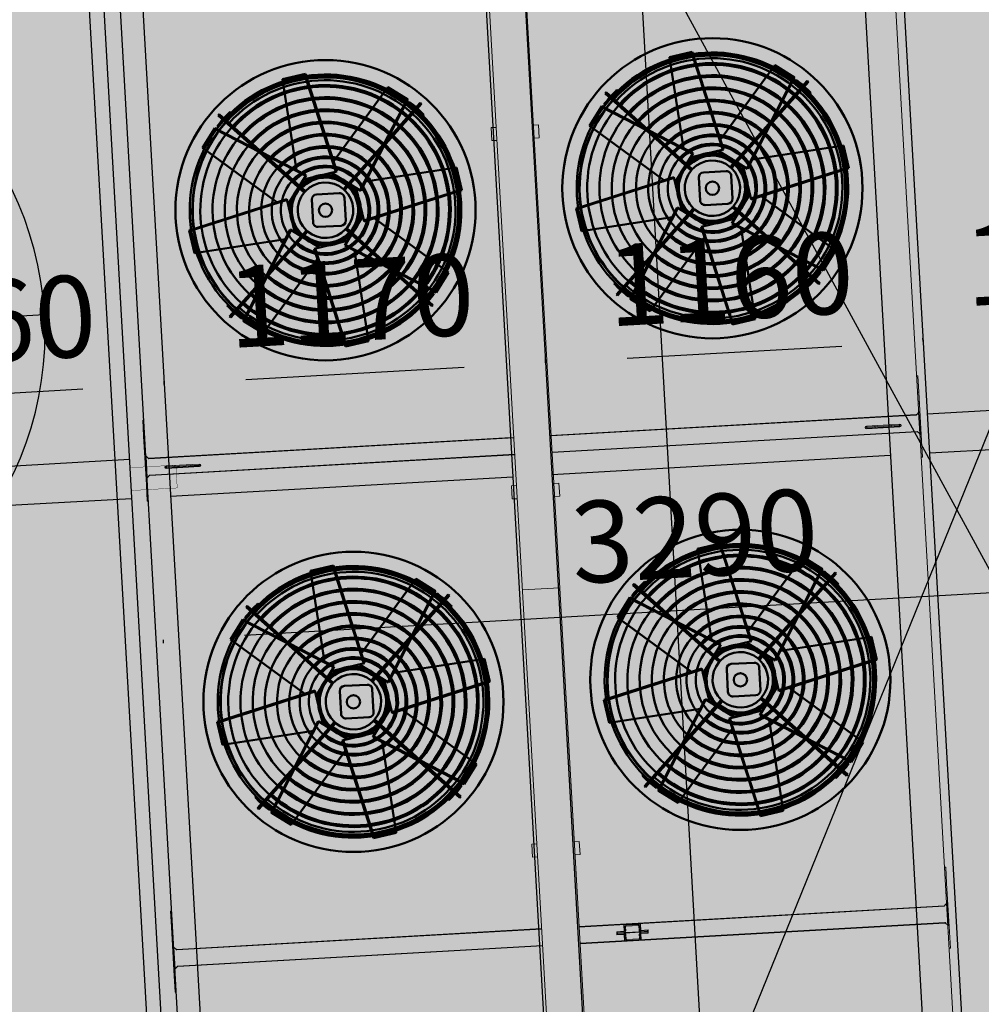
# Model space of a CAD drawing. Units: metres. Extents: x -39 to 2930, y -74 to 228.
# Drawn here: x 89 to 92, y 5 to 8 of the extents above; entities that cross this region are included whole.
import ezdxf

# ---------------------------------------------------------------- set-up
doc = ezdxf.new("R2010")
doc.units = ezdxf.units.M
doc.linetypes.add('ACAD_ISO03W100', pattern=[30, 12, -18])
doc.linetypes.add('CONTINUA', pattern=[0])
for name, color, linetype, lineweight in [('-ECODISSIPATORE', 5, 'Continuous', 50), ('campitura_edifici_esistenti', 252, 'CONTINUA', 15), ('VENTILATORI', 7, 'Continuous', 50)]:
    doc.layers.add(name, color=color, linetype=linetype, lineweight=lineweight)
for name, color, linetype in [('-IMPIANTI', 253, 'Continuous'), ('Campiture dissipatore', 7, 'Continuous'), ('STRUTTURE', 8, 'Continuous')]:
    doc.layers.add(name, color=color, linetype=linetype)
doc.styles.add('ROMANS', font='txt')
doc.dimstyles.new('Configuratore', dxfattribs={"dimtxt": 250, "dimasz": 250, "dimexe": 10, "dimexo": 100, "dimgap": 100, "dimtad": 1, "dimdec": 0, "dimrnd": 10, "dimdsep": 46, "dimtxsty": 'ROMANS', "dimcen": 0, "dimclrd": 3, "dimclre": 3, "dimclrt": 7, "dimadec": 0, "dimazin": 2, "dimtfac": 1, "dimtdec": 0, "dimtofl": 0, "dimtmove": 0, "dimatfit": 3, "dimfxl": 1, "dimtvp": 2.5, "dimtolj": 1, "dimlwd": -1, "dimlwe": -1, "dimarcsym": 0})

# ---------------------------------------------------------------- blocks, each defined once
blk = doc.blocks.new('A$C427659E9')
at = {"color": 7, "linetype": 'Continuous'}
for p, q in [((-37.8, 420.9), (-108.4, 408.5)), ((-108.4, 408.5), (-81.4, 127.7)), ((38.5, 115.7), (-40.3, 420.5)), ((41, 116.2), (-37.8, 420.9)), ((212.2, 365.5), (32.8, 147.8)), ((270.9, 324.4), (212.2, 365.5)), ((109, 54.6), (268.8, 325.8)), ((111.1, 53.2), (270.9, 324.4)), ((-324.4, 270.9), (-365.5, 212.2)), ((-54.6, 109), (-325.8, 268.8)), ((-53.2, 111.1), (-324.4, 270.9)), ((-365.5, 212.2), (-147.8, 32.8)), ((-53.2, 111.1), (-113.4, 25.1)), ((41, 116.2), (-62.4, 97.9)), ((111.1, 53.2), (25.1, 113.4)), ((408.5, 108.4), (127.7, 81.4)), ((420.9, 37.8), (408.5, 108.4)), ((97.9, 62.4), (116.2, -41)), ((-116.2, 41), (-420.9, -37.8)), ((-115.7, 38.5), (-420.5, -40.3)), ((-116.2, 41), (-97.9, -62.4)), ((115.7, -38.5), (420.5, 40.3)), ((116.2, -41), (420.9, 37.8)), ((113.4, -25.1), (53.2, -111.1)), ((-420.9, -37.8), (-408.5, -108.4)), ((-111.1, -53.2), (-270.9, -324.4)), ((-109, -54.6), (-268.8, -325.8)), ((-25.1, -113.4), (-111.1, -53.2)), ((365.5, -212.2), (147.8, -32.8)), ((-408.5, -108.4), (-127.7, -81.4)), ((62.4, -97.9), (-41, -116.2)), ((-41, -116.2), (37.8, -420.9)), ((-38.5, -115.7), (40.3, -420.5)), ((53.2, -111.1), (324.4, -270.9)), ((54.6, -109), (325.8, -268.8)), ((-212.2, -365.5), (-32.8, -147.8)), ((108.4, -408.5), (81.4, -127.7)), ((324.4, -270.9), (365.5, -212.2)), ((-270.9, -324.4), (-212.2, -365.5)), ((37.8, -420.9), (108.4, -408.5))]:
    blk.add_line(p, q, dxfattribs=at)
at = {"color": 8, "linetype": 'Continuous'}
for p, q in [((-312.2, 308.7), (-308.7, 312.2)), ((-312.2, 308.7), (-61.9, 58.3)), ((-308.7, 312.2), (-58.3, 61.9)), ((-272.4, 314.4), (-275.1, 317.5)), ((308.7, 312.2), (58.3, 61.9)), ((312.2, 308.7), (61.9, 58.3)), ((275.1, 317.5), (271.8, 313.7)), ((308.7, 312.2), (312.2, 308.7)), ((-317.5, 275.1), (-314.4, 272.4)), ((313.7, 271.8), (317.5, 275.1)), ((-61.9, 58.3), (-58.3, 61.9)), ((58.3, 61.9), (61.9, 58.3)), ((35, 40), (-35, 40)), ((-50, 25), (-50, -45)), ((50, -45), (50, 25)), ((-312.2, -308.7), (-61.9, -58.3)), ((-58.3, -61.9), (-61.9, -58.3)), ((-35, -60), (35, -60)), ((61.9, -58.3), (58.3, -61.9)), ((312.2, -308.7), (61.9, -58.3)), ((-308.7, -312.2), (-58.3, -61.9)), ((308.7, -312.2), (58.3, -61.9)), ((-313.7, -271.8), (-317.5, -275.1)), ((317.5, -275.1), (314.4, -272.4)), ((-308.7, -312.2), (-312.2, -308.7)), ((-275.1, -317.5), (-271.8, -313.7)), ((272.4, -314.4), (275.1, -317.5)), ((312.2, -308.7), (308.7, -312.2))]:
    blk.add_line(p, q, dxfattribs=at)
at = {"color": 5, "linetype": 'Continuous'}
blk.add_circle((0, 0), 460.1, dxfattribs=at)
at = {"color": 7, "linetype": 'Continuous'}
for radius in [107.3, 20.4]:
    blk.add_circle((0, 0), radius, dxfattribs=at)
at = {"color": 8, "linetype": 'Continuous'}
for centre, radius, start, end in [((0, 0), 416.1, 45.3453, 134.6555), ((0, 0), 407, 45.3515, 134.6485), ((0, 0), 383.8, 45.3744, 134.6265), ((0, 0), 346.4, 45.4149, 134.5851), ((0, 0), 420.1, 130.9047, 134.659), ((0, 0), 309, 45.4651, 134.5349), ((0, 0), 420.1, 45.341, 49.0953), ((0, 0), 416.1, 135.3445, 224.6547), ((0, 0), 411.1, 135.3487, 224.6505), ((0, 0), 407, 135.3515, 224.6485), ((0, 0), 398.5, 135.3594, 224.6406), ((0, 0), 420.1, 135.341, 139.0953), ((0, 0), 271.7, 45.5293, 134.4722), ((0, 0), 398.5, 315.3594, 44.6406), ((0, 0), 407, 315.3515, 44.6485), ((0, 0), 411.1, 315.3487, 44.6505), ((0, 0), 416.1, 315.3445, 44.6547), ((0, 0), 420.1, 40.9047, 44.659), ((0, 0), 383.8, 135.3735, 224.6256), ((0, 0), 378.8, 135.3784, 224.6207), ((0, 0), 346.4, 135.4149, 224.5851), ((0, 0), 346.4, 315.4149, 44.5851), ((0, 0), 378.8, 315.3784, 44.6207), ((0, 0), 383.8, 315.3735, 44.6256), ((0, 0), 341.4, 135.421, 224.579), ((0, 0), 309, 135.4651, 224.5349), ((0, 0), 304, 135.4727, 224.5273), ((0, 0), 234.3, 45.6139, 134.3861), ((0, 0), 304, 315.4727, 44.5273), ((0, 0), 309, 315.4651, 44.5349), ((0, 0), 341.4, 315.421, 44.579), ((0, 0), 271.7, 135.5278, 224.4707), ((0, 0), 266.7, 135.5377, 224.4608), ((0, 0), 196.9, 45.7715, 134.2717), ((0, 0), 266.7, 315.5377, 44.4608), ((0, 0), 271.7, 315.5278, 44.4707), ((0, 0), 234.3, 135.6139, 224.3861), ((0, 0), 229.3, 135.6273, 224.3727), ((0, 0), 164.9, 45.8727, 134.1302), ((0, 0), 229.3, 315.6273, 44.3727), ((0, 0), 234.3, 315.6139, 44.3861), ((0, 0), 196.9, 135.7283, 224.2285), ((0, 0), 191.9, 135.7473, 224.2501), ((0, 0), 136.7, 46.0535, 133.9465), ((0, 0), 191.9, 315.7473, 44.2501), ((0, 0), 196.9, 315.7283, 44.2285), ((0, 0), 164.9, 135.8698, 224.1273), ((0, 0), 159.9, 135.893, 224.107), ((0, 0), 136.7, 136.0535, 223.9465), ((0, 0), 131.7, 136.0936, 223.9064), ((0, 0), 108.4, 46.3286, 133.6771), ((0, 0), 103.4, 46.3928, 133.6131), ((0, 0), 131.7, 316.0936, 43.9064), ((0, 0), 136.7, 316.0535, 43.9465), ((0, 0), 159.9, 315.893, 44.107), ((0, 0), 164.9, 315.8698, 44.1273), ((0, 0), 108.4, 136.3229, 223.6714), ((0, 0), 103.4, 136.3869, 223.6072), ((0, 0), 100, 136.4325, 223.5675), ((0, 0), 85, 46.6832, 133.3168), ((0, 0), 100, 316.4325, 43.5675), ((0, 0), 103.4, 316.3869, 43.6072), ((0, 0), 108.4, 316.3229, 43.6714), ((0, 0), 85, 136.6885, 223.3115), ((-35, 25), 15, 90, 180), ((35, 25), 15, 0, 90), ((0, 0), 85, 316.6885, 43.3115), ((-35, -45), 15, 180, 270), ((35, -45), 15, 270, 0), ((0, 0), 108.4, 226.3286, 313.6771), ((0, 0), 103.4, 226.3928, 313.6131), ((0, 0), 100, 226.4325, 313.5675), ((0, 0), 85, 226.6832, 313.3168), ((0, 0), 164.9, 225.8727, 314.1302), ((0, 0), 159.9, 225.893, 314.107), ((0, 0), 136.7, 226.0535, 313.9465), ((0, 0), 131.7, 226.0936, 313.9064), ((0, 0), 196.9, 225.7715, 314.2717), ((0, 0), 191.9, 225.7499, 314.2527), ((0, 0), 234.3, 225.6139, 314.3861), ((0, 0), 229.3, 225.6273, 314.3727), ((0, 0), 271.7, 225.5293, 314.4722), ((0, 0), 266.7, 225.5392, 314.4623), ((0, 0), 309, 225.4651, 314.5349), ((0, 0), 304, 225.4727, 314.5273), ((0, 0), 378.8, 225.3793, 314.6216), ((0, 0), 346.4, 225.4149, 314.5851), ((0, 0), 341.4, 225.421, 314.579), ((0, 0), 420.1, 220.9047, 224.659), ((0, 0), 420.1, 225.341, 229.0953), ((0, 0), 416.1, 225.3453, 314.6555), ((0, 0), 411.1, 225.3853, 314.6513), ((0, 0), 407, 225.3515, 314.6485), ((0, 0), 398.5, 225.3595, 314.6405), ((0, 0), 383.8, 225.3744, 314.6265), ((0, 0), 420.1, 310.9047, 314.659), ((0, 0), 420.1, 315.341, 319.0953)]:
    blk.add_arc(centre, radius, start, end, dxfattribs=at)
at = {"color": 5, "linetype": 'Continuous'}
for start, end in [(45.3537, 134.6463), (135.3537, 224.6463), (315.3537, 44.6463), (225.3537, 314.6463)]:
    blk.add_arc((0, 0), 408.5, start, end, dxfattribs=at)
blk = doc.blocks.new('DISSIPATORE NGS ECO 44 (SENZA BATTERIA) PIANTA')
at = {"layer": 'Campiture dissipatore', "ltscale": 6, "true_color": 0xffffff}
h = blk.add_hatch(color=7, dxfattribs=at)
h.dxf.hatch_style = 1
h.paths.add_polyline_path([(129003.3, 56637.2), (129003.3, 59017.2), (124638.7, 59017.2), (124638.7, 58967.2), (124688.2, 58967.2), (124688.2, 58898), (124430.2, 58898), (124430.2, 58900.9), (124416.2, 58900.9), (124416.2, 58958.4), (124392.2, 58958.4), (124392.2, 58900.9), (124390.2, 58900.9), (124390.2, 58780.9), (124392.2, 58780.9), (124392.2, 58723.4), (124416.2, 58723.4), (124416.2, 58780.9), (124430.2, 58780.9), (124430.2, 58783.7), (124538.9, 58783.7), (124538.9, 58256.1), (124430.2, 58256.1), (124430.2, 58258.9), (124416.2, 58258.9), (124416.2, 58316.3), (124392.2, 58316.4), (124392.2, 58258.9), (124390.2, 58258.9), (124390.2, 58138.9), (124392.2, 58138.9), (124392.2, 58081.4), (124416.2, 58081.4), (124416.2, 58138.9), (124430.2, 58138.9), (124430.2, 58141.8), (124688.2, 58141.8), (124688.2, 57512.7), (124430.2, 57512.7), (124430.2, 57515.6), (124416.2, 57515.6), (124416.2, 57573.1), (124392.2, 57573.1), (124392.2, 57515.6), (124390.2, 57515.6), (124390.2, 57395.6), (124392.2, 57395.6), (124392.2, 57338.1), (124416.2, 57338.1), (124416.2, 57395.6), (124430.2, 57395.6), (124430.2, 57398.4), (124538.9, 57398.4), (124538.9, 56870.8), (124430.2, 56870.8), (124430.2, 56873.6), (124416.2, 56873.6), (124416.2, 56931.1), (124392.2, 56931.1), (124392.2, 56873.6), (124390.2, 56873.6), (124390.2, 56753.6), (124392.2, 56753.6), (124392.2, 56696.1), (124416.2, 56696.1), (124416.2, 56753.6), (124430.2, 56753.6), (124430.2, 56756.5), (124688.2, 56756.5), (124688.2, 56687.2), (124638.7, 56687.2), (124638.7, 56637.2)])
h = blk.add_hatch(color=7, dxfattribs=at)
h.dxf.hatch_style = 1
h.paths.add_polyline_path([(129000.2, 59016.9), (129000.2, 56636.9), (133679.9, 56636.9), (133679.9, 56686.9), (133630.4, 56686.9), (133630.4, 56689.5), (133798.4, 56689.5), (133845.8, 56694.1), (133893.4, 56694.4), (133893.4, 56677.4), (133904.4, 56677.4), (133904.4, 56639.9), (133926.4, 56639.9), (133926.4, 56677.4), (133928.4, 56677.4), (133928.4, 56787.4), (133926.4, 56787.4), (133926.4, 56824.9), (133904.4, 56824.9), (133904.4, 56787.4), (133893.4, 56787.4), (133893.4, 56770.5), (133848.4, 56770.5), (133798.4, 56778.4), (133754.3, 56778.4), (133754.3, 57328.6), (133798.4, 57328.6), (133848.4, 57336.5), (133893.4, 57336.5), (133893.4, 57319.6), (133904.4, 57319.6), (133904.4, 57282.1), (133926.4, 57282.1), (133926.4, 57319.6), (133928.4, 57319.6), (133928.4, 57429.6), (133926.4, 57429.6), (133926.4, 57467.1), (133904.4, 57467.1), (133904.4, 57429.6), (133893.4, 57429.6), (133893.4, 57412.6), (133887.4, 57412.6), (133887.4, 58241.2), (133893.4, 58241.2), (133893.4, 58224.3), (133904.4, 58224.3), (133904.4, 58186.8), (133926.4, 58186.8), (133926.4, 58224.3), (133928.4, 58224.3), (133928.4, 58334.3), (133927.4, 58334.3), (133926.4, 58334.3), (133926.4, 58371.8), (133904.4, 58371.8), (133904.4, 58334.3), (133893.4, 58334.3), (133893.4, 58317.3), (133848.4, 58317.3), (133798.4, 58325.3), (133754.3, 58325.3), (133754.3, 58875.5), (133798.4, 58875.5), (133848.4, 58883.4), (133893.4, 58883.4), (133893.4, 58866.4), (133904.4, 58866.4), (133904.4, 58828.9), (133926.4, 58828.9), (133926.4, 58866.4), (133928.4, 58866.4), (133928.4, 58976.4), (133926.4, 58976.4), (133926.4, 59013.9), (133904.4, 59013.9), (133904.4, 58976.4), (133893.4, 58976.4), (133893.4, 58959.5), (133848.4, 58959.5), (133798.4, 58964.4), (133331.9, 58964.4), (133331.9, 59016.9)])
at = {"color": 5, "linetype": 'Continuous', "lineweight": 0}
for p, q in [((125847.9, 59015.3), (133578.9, 59015.3)), ((125847.9, 59013.8), (133578.9, 59013.8)), ((125847.9, 59013.8), (133578.9, 59013.8)), ((125847.9, 59013.8), (133578.9, 59013.8)), ((126211.9, 59017.3), (126211.9, 59015.3)), ((126261.4, 59017.3), (126211.9, 59017.3)), ((126261.4, 59015.3), (126261.4, 59017.3)), ((126261.4, 59017.3), (126411.4, 59017.3)), ((126281.4, 59013.8), (126281.4, 59015.3)), ((126314.7, 59014.2), (126283.1, 59014.2)), ((126349.1, 59013.3), (126283.8, 59013.3)), ((126284.4, 59012.3), (126288.4, 59008.3)), ((126289.9, 57884.8), (126289.9, 59005.3)), ((126289.9, 59005.3), (126291.4, 59005.3)), ((126291.4, 59014.2), (126291.4, 59017.3)), ((126291.4, 57884.8), (126291.4, 59005.3)), ((126297.4, 59017.3), (126297.4, 59014.2)), ((126314.7, 59013.3), (126314.7, 59014.2)), ((126316.4, 59015.3), (126316.4, 59013.3)), ((126318.4, 59015.3), (126316.4, 59015.3)), ((126318.4, 59015.3), (126318.4, 59013.3)), ((126349.8, 59014.2), (126318.4, 59014.2)), ((126341.4, 57884.8), (126341.4, 59005.3)), ((126342.9, 59005.3), (126341.4, 59005.3)), ((126342.9, 57884.8), (126342.9, 59005.3)), ((126348.4, 59012.3), (126344.4, 59008.3)), ((126351.4, 59013.8), (126351.4, 59015.3)), ((126375.4, 59015.3), (126375.4, 59017.3)), ((126381.4, 59015.3), (126381.4, 59017.3)), ((126411.4, 59015.3), (126411.4, 59017.3)), ((126460.9, 59017.3), (126411.4, 59017.3)), ((126460.9, 59015.3), (126460.9, 59017.3)), ((127719.8, 59017.3), (127719.8, 59015.3)), ((127769.3, 59017.3), (127719.8, 59017.3)), ((127769.3, 59015.3), (127769.3, 59017.3)), ((127769.3, 59017.3), (127919.3, 59017.3)), ((127789.3, 59013.8), (127789.3, 59015.3)), ((127822.6, 59014.2), (127791, 59014.2)), ((127857, 59013.3), (127791.7, 59013.3)), ((127792.3, 59012.3), (127796.3, 59008.3)), ((127797.8, 57884.8), (127797.8, 59005.3)), ((127797.8, 59005.3), (127799.3, 59005.3)), ((127799.3, 59014.2), (127799.3, 59017.3)), ((127799.3, 57884.8), (127799.3, 59005.3)), ((127805.3, 59017.3), (127805.3, 59014.2)), ((127822.6, 59013.3), (127822.6, 59014.2)), ((127824.3, 59015.3), (127824.3, 59013.3)), ((127826.3, 59015.3), (127824.3, 59015.3)), ((127826.3, 59015.3), (127826.3, 59013.3)), ((127857.6, 59014.2), (127826.3, 59014.2)), ((127849.3, 57884.8), (127849.3, 59005.3)), ((127850.8, 59005.3), (127849.3, 59005.3)), ((127850.8, 57884.8), (127850.8, 59005.3)), ((127856.3, 59012.3), (127852.3, 59008.3)), ((127859.3, 59013.8), (127859.3, 59015.3)), ((127883.3, 59015.3), (127883.3, 59017.3)), ((127889.3, 59015.3), (127889.3, 59017.3)), ((127919.3, 59015.3), (127919.3, 59017.3)), ((127968.8, 59017.3), (127919.3, 59017.3)), ((127968.8, 59015.3), (127968.8, 59017.3)), ((127816.3, 58953.3), (127816.3, 58851.3)), ((127818.3, 58852.3), (127818.3, 58952.3)), ((127818.3, 58952.3), (127824.3, 58952.3)), ((127820.6, 58957.3), (127820.6, 58952.3)), ((127821.3, 58852.3), (127821.3, 58952.3)), ((127822.6, 58956.6), (127822.6, 58952.3)), ((127824.3, 58851.3), (127824.3, 58953.3)), ((127818.3, 58927.3), (127824.3, 58927.3)), ((127818.3, 58877.3), (127824.3, 58877.3)), ((127818.3, 58852.3), (127824.3, 58852.3)), ((127820.6, 58852.3), (127820.6, 58847.3)), ((127822.6, 58852.3), (127822.6, 58848)), ((133651.9, 57884.8), (125382.9, 57884.8)), ((126562.9, 57884.8), (126562.9, 57900.3)), ((126602.9, 57900.3), (126562.9, 57900.3)), ((126602.9, 57884.8), (126602.9, 57900.3)), ((127382.9, 57769.8), (127382.9, 57884.8)), ((127662.9, 57884.8), (127662.9, 57900.3)), ((127702.9, 57900.3), (127662.9, 57900.3)), ((127702.9, 57884.8), (127702.9, 57900.3)), ((128762.9, 57884.8), (128762.9, 57900.3)), ((128802.9, 57900.3), (128762.9, 57900.3)), ((128802.9, 57884.8), (128802.9, 57900.3)), ((125382.9, 57769.8), (133651.9, 57769.8)), ((126289.9, 56649.3), (126289.9, 57769.8)), ((126291.4, 56649.3), (126291.4, 57769.8)), ((126341.4, 56649.3), (126341.4, 57769.8)), ((126342.9, 56649.3), (126342.9, 57769.8)), ((126562.9, 57769.8), (126562.9, 57754.3)), ((126602.9, 57769.8), (126602.9, 57754.3)), ((127662.9, 57769.8), (127662.9, 57754.3)), ((127702.9, 57769.8), (127702.9, 57754.3)), ((127797.8, 56649.3), (127797.8, 57769.8)), ((127799.3, 56649.3), (127799.3, 57769.8)), ((127849.3, 56649.3), (127849.3, 57769.8)), ((127850.8, 56649.3), (127850.8, 57769.8)), ((128762.9, 57769.8), (128762.9, 57754.3)), ((128802.9, 57769.8), (128802.9, 57754.3)), ((126602.9, 57754.3), (126562.9, 57754.3)), ((127702.9, 57754.3), (127662.9, 57754.3)), ((128802.9, 57754.3), (128762.9, 57754.3)), ((126310.4, 57632.8), (126310.4, 57655.3)), ((126310.4, 57655.3), (126320.4, 57655.3)), ((126311.4, 57653.8), (126311.4, 57632.8)), ((126311.4, 57653.8), (126319.4, 57653.8)), ((126314.4, 57655.3), (126314.4, 57653.8)), ((126314.4, 57653.8), (126314.4, 57632.8)), ((126315.5, 57653.8), (126315.5, 57655.3)), ((126316.4, 57632.8), (126316.4, 57653.8)), ((126317, 57653.8), (126317, 57655.3)), ((126319.4, 57632.8), (126319.4, 57653.8)), ((126320.4, 57655.3), (126320.4, 57632.8)), ((126291.4, 57632.8), (126310.4, 57632.8)), ((126291.9, 57588.8), (126291.9, 57625.8)), ((126294.9, 57588.8), (126294.9, 57625.8)), ((126296.9, 57630.8), (126309.4, 57630.8)), ((126296.9, 57627.8), (126309.4, 57627.8)), ((126309.4, 57627.8), (126309.4, 57630.8)), ((126314.4, 57632.8), (126311.4, 57632.8)), ((126314.4, 57633.8), (126316.4, 57633.8)), ((126314.4, 57581.8), (126314.4, 57632.8)), ((126314.4, 57628.3), (126315.5, 57628.3)), ((126315.5, 57628.3), (126315.5, 57633.8)), ((126315.5, 57628.3), (126317, 57628.3)), ((126316.4, 57632.8), (126319.4, 57632.8)), ((126316.4, 57586.3), (126316.4, 57628.3)), ((126317, 57628.3), (126317, 57630.8)), ((126320.4, 57632.8), (126340.4, 57632.8)), ((126321.4, 57627.8), (126321.4, 57630.8)), ((126321.4, 57630.8), (126333.9, 57630.8)), ((126321.4, 57627.8), (126333.9, 57627.8)), ((126335.9, 57625.8), (126335.9, 57588.8)), ((126338.9, 57625.8), (126338.9, 57588.8)), ((126340.4, 57632.8), (126340.4, 57581.8)), ((126309.4, 57586.8), (126296.9, 57586.8)), ((126309.4, 57583.8), (126296.9, 57583.8)), ((126309.4, 57586.8), (126309.4, 57583.8)), ((126314.4, 57586.3), (126315.5, 57586.3)), ((126315.5, 57580.8), (126315.5, 57586.3)), ((126315.5, 57586.3), (126317, 57586.3)), ((126317, 57583.8), (126317, 57586.3)), ((126321.4, 57586.8), (126321.4, 57583.8)), ((126333.9, 57586.8), (126321.4, 57586.8)), ((126333.9, 57583.8), (126321.4, 57583.8)), ((126310.4, 57581.8), (126291.4, 57581.8)), ((126310.4, 57559.3), (126310.4, 57581.8)), ((126320.4, 57559.3), (126310.4, 57559.3)), ((126311.4, 57581.8), (126311.4, 57560.8)), ((126314.4, 57581.8), (126311.4, 57581.8)), ((126311.4, 57560.8), (126319.4, 57560.8)), ((126314.4, 57581.8), (126314.4, 57560.8)), ((126316.4, 57580.8), (126314.4, 57580.8)), ((126314.4, 57560.8), (126314.4, 57559.3)), ((126315.5, 57559.3), (126315.5, 57560.8)), ((126316.4, 57560.8), (126316.4, 57581.8)), ((126316.4, 57581.8), (126319.4, 57581.8)), ((126317, 57559.3), (126317, 57560.8)), ((126319.4, 57560.8), (126319.4, 57581.8)), ((126320.4, 57581.8), (126320.4, 57559.3)), ((126340.4, 57581.8), (126320.4, 57581.8)), ((127816.3, 56803.3), (127816.3, 56701.3)), ((127818.3, 56702.3), (127818.3, 56802.3)), ((127818.3, 56802.3), (127824.3, 56802.3)), ((127820.6, 56802.3), (127820.6, 56807.3)), ((127821.3, 56702.3), (127821.3, 56802.3)), ((127822.6, 56802.3), (127822.6, 56806.6)), ((127824.3, 56701.3), (127824.3, 56803.3)), ((127818.3, 56777.3), (127824.3, 56777.3)), ((127818.3, 56727.3), (127824.3, 56727.3)), ((127818.3, 56702.3), (127824.3, 56702.3)), ((127820.6, 56697.3), (127820.6, 56702.3)), ((127822.6, 56698), (127822.6, 56702.3)), ((126284.4, 56642.3), (126288.4, 56646.3)), ((126289.9, 56649.3), (126291.4, 56649.3)), ((126342.9, 56649.3), (126341.4, 56649.3)), ((126348.4, 56642.3), (126344.4, 56646.3)), ((127792.3, 56642.3), (127796.3, 56646.3)), ((127797.8, 56649.3), (127799.3, 56649.3)), ((127850.8, 56649.3), (127849.3, 56649.3)), ((127856.3, 56642.3), (127852.3, 56646.3)), ((124817.9, 56640.8), (133679.4, 56640.8)), ((126211.9, 56639.3), (126211.9, 56637.3)), ((126211.9, 56637.3), (126261.4, 56637.3)), ((126261.4, 56637.3), (126261.4, 56639.3)), ((126261.4, 56637.3), (126411.4, 56637.3)), ((126281.4, 56640.8), (126281.4, 56639.3)), ((126283.1, 56640.4), (126314.7, 56640.4)), ((126283.8, 56641.3), (126349.1, 56641.3)), ((126291.4, 56637.3), (126291.4, 56640.4)), ((126297.4, 56640.4), (126297.4, 56637.3)), ((126314.7, 56641.3), (126314.7, 56640.4)), ((126316.4, 56639.3), (126316.4, 56641.3)), ((126318.4, 56639.3), (126316.4, 56639.3)), ((126318.4, 56639.3), (126318.4, 56641.3)), ((126318.4, 56640.4), (126349.8, 56640.4)), ((126351.4, 56640.8), (126351.4, 56639.3)), ((126375.4, 56637.3), (126375.4, 56639.3)), ((126381.4, 56637.3), (126381.4, 56639.3)), ((126411.4, 56637.3), (126411.4, 56639.3)), ((126411.4, 56637.3), (126460.9, 56637.3)), ((126460.9, 56637.3), (126460.9, 56639.3)), ((127719.8, 56639.3), (127719.8, 56637.3)), ((127719.8, 56637.3), (127769.3, 56637.3)), ((127769.3, 56637.3), (127769.3, 56639.3)), ((127769.3, 56637.3), (127919.3, 56637.3)), ((127789.3, 56640.8), (127789.3, 56639.3)), ((127791, 56640.4), (127822.6, 56640.4)), ((127791.7, 56641.3), (127857, 56641.3)), ((127799.3, 56637.3), (127799.3, 56640.4)), ((127805.3, 56640.4), (127805.3, 56637.3)), ((127822.6, 56641.3), (127822.6, 56640.4)), ((127824.3, 56639.3), (127824.3, 56641.3)), ((127826.3, 56639.3), (127824.3, 56639.3)), ((127826.3, 56639.3), (127826.3, 56641.3)), ((127826.3, 56640.4), (127857.6, 56640.4)), ((127859.3, 56640.8), (127859.3, 56639.3)), ((127883.3, 56637.3), (127883.3, 56639.3)), ((127889.3, 56637.3), (127889.3, 56639.3)), ((127919.3, 56637.3), (127919.3, 56639.3)), ((127919.3, 56637.3), (127968.8, 56637.3)), ((127968.8, 56637.3), (127968.8, 56639.3))]:
    blk.add_line(p, q, dxfattribs=at)
for centre, radius, start, end in [((127820.3, 58953.3), 4, 0, 180), ((127820.3, 58851.3), 4, 180, 0), ((126296.9, 57625.8), 5, 90, 180), ((126296.9, 57625.8), 2, 90, 180), ((126309.4, 57632.8), 5, 270, 0), ((126309.4, 57632.8), 2, 270, 0), ((126321.4, 57632.8), 5, 180, 270), ((126321.4, 57632.8), 2, 180, 270), ((126333.9, 57625.8), 5, 0, 90), ((126333.9, 57625.8), 2, 0, 90), ((126296.9, 57588.8), 5, 180, 270), ((126296.9, 57588.8), 2, 180, 270), ((126309.4, 57581.8), 5, 0, 90), ((126309.4, 57581.8), 2, 0, 90), ((126321.4, 57581.8), 5, 90, 180), ((126321.4, 57581.8), 2, 90, 180), ((126333.9, 57588.8), 2, 270, 0), ((126333.9, 57588.8), 5, 270, 0), ((127820.3, 56803.3), 4, 0, 180), ((127820.3, 56701.3), 4, 180, 0)]:
    blk.add_arc(centre, radius, start, end, dxfattribs=at)
for points, start_tangent, end_tangent in [([(126284.4, 59012.3), (126284.2, 59012.6), (126284, 59013), (126283.7, 59013.3), (126283.5, 59013.7), (126283.3, 59014), (126283.1, 59014.3), (126282.8, 59014.5), (126282.6, 59014.7), (126282.4, 59014.9), (126282.1, 59015.1), (126281.9, 59015.2), (126281.7, 59015.2), (126281.4, 59015.3)], (-2.357408, 3.703008), (-4.38972, 0)), ([(126284.4, 59012.3), (126284.1, 59012.5), (126283.8, 59012.7), (126283.5, 59012.9), (126283.2, 59013.1), (126282.9, 59013.3), (126282.6, 59013.5), (126282.3, 59013.6), (126282, 59013.7), (126281.7, 59013.7), (126281.4, 59013.8)], (-2.68862, 2.111637), (-3.418726, 0)), ([(126288.4, 59008.3), (126288.8, 59008), (126289.2, 59007.8), (126289.5, 59007.6), (126289.8, 59007.3), (126290.1, 59007.1), (126290.4, 59006.9), (126290.7, 59006.6), (126290.9, 59006.4), (126291.1, 59006.2), (126291.2, 59006), (126291.4, 59005.7), (126291.4, 59005.5), (126291.4, 59005.3)], (3.703008, -2.357408), (0, -4.38972)), ([(126288.4, 59008.3), (126288.7, 59008), (126288.9, 59007.7), (126289.1, 59007.4), (126289.3, 59007.1), (126289.5, 59006.8), (126289.7, 59006.5), (126289.8, 59006.2), (126289.9, 59005.9), (126289.9, 59005.6), (126289.9, 59005.3)], (2.111637, -2.68862), (0, -3.418726)), ([(126344.4, 59008.3), (126344.1, 59008), (126343.7, 59007.8), (126343.4, 59007.6), (126343, 59007.3), (126342.7, 59007.1), (126342.5, 59006.9), (126342.2, 59006.6), (126342, 59006.4), (126341.8, 59006.2), (126341.6, 59006), (126341.5, 59005.7), (126341.5, 59005.5), (126341.4, 59005.3)], (-3.703008, -2.357408), (0, -4.38972)), ([(126344.4, 59008.3), (126344.2, 59008), (126344, 59007.7), (126343.8, 59007.4), (126343.6, 59007.1), (126343.4, 59006.8), (126343.2, 59006.5), (126343.1, 59006.2), (126343, 59005.9), (126343, 59005.6), (126342.9, 59005.3)], (-2.111637, -2.68862), (0, -3.418726)), ([(126348.4, 59012.3), (126348.7, 59012.6), (126348.9, 59013), (126349.1, 59013.3), (126349.4, 59013.7), (126349.6, 59014), (126349.8, 59014.3), (126350.1, 59014.5), (126350.3, 59014.7), (126350.5, 59014.9), (126350.7, 59015.1), (126351, 59015.2), (126351.2, 59015.2), (126351.4, 59015.3)], (2.357408, 3.703008), (4.38972, 0)), ([(126348.4, 59012.3), (126348.7, 59012.5), (126349, 59012.7), (126349.3, 59012.9), (126349.6, 59013.1), (126349.9, 59013.3), (126350.2, 59013.5), (126350.5, 59013.6), (126350.8, 59013.7), (126351.1, 59013.7), (126351.4, 59013.8)], (2.68862, 2.111637), (3.418726, 0)), ([(127792.3, 59012.3), (127792.1, 59012.6), (127791.8, 59013), (127791.6, 59013.3), (127791.4, 59013.7), (127791.2, 59014), (127790.9, 59014.3), (127790.7, 59014.5), (127790.5, 59014.7), (127790.2, 59014.9), (127790, 59015.1), (127789.8, 59015.2), (127789.5, 59015.2), (127789.3, 59015.3)], (-2.357408, 3.703008), (-4.38972, 0)), ([(127792.3, 59012.3), (127792, 59012.5), (127791.7, 59012.7), (127791.4, 59012.9), (127791.1, 59013.1), (127790.8, 59013.3), (127790.5, 59013.5), (127790.2, 59013.6), (127789.9, 59013.7), (127789.6, 59013.7), (127789.3, 59013.8)], (-2.68862, 2.111637), (-3.418726, 0)), ([(127796.3, 59008.3), (127796.7, 59008), (127797, 59007.8), (127797.4, 59007.6), (127797.7, 59007.3), (127798, 59007.1), (127798.3, 59006.9), (127798.6, 59006.6), (127798.8, 59006.4), (127799, 59006.2), (127799.1, 59006), (127799.2, 59005.7), (127799.3, 59005.5), (127799.3, 59005.3)], (3.703008, -2.357408), (0, -4.38972)), ([(127796.3, 59008.3), (127796.5, 59008), (127796.8, 59007.7), (127797, 59007.4), (127797.2, 59007.1), (127797.4, 59006.8), (127797.5, 59006.5), (127797.6, 59006.2), (127797.7, 59005.9), (127797.8, 59005.6), (127797.8, 59005.3)], (2.111637, -2.68862), (0, -3.418726)), ([(127852.3, 59008.3), (127851.9, 59008), (127851.6, 59007.8), (127851.2, 59007.6), (127850.9, 59007.3), (127850.6, 59007.1), (127850.3, 59006.9), (127850.1, 59006.6), (127849.8, 59006.4), (127849.7, 59006.2), (127849.5, 59006), (127849.4, 59005.7), (127849.3, 59005.5), (127849.3, 59005.3)], (-3.703008, -2.357408), (0, -4.38972)), ([(127852.3, 59008.3), (127852.1, 59008), (127851.8, 59007.7), (127851.6, 59007.4), (127851.4, 59007.1), (127851.2, 59006.8), (127851.1, 59006.5), (127851, 59006.2), (127850.9, 59005.9), (127850.8, 59005.6), (127850.8, 59005.3)], (-2.111637, -2.68862), (0, -3.418726)), ([(127856.3, 59012.3), (127856.5, 59012.6), (127856.8, 59013), (127857, 59013.3), (127857.2, 59013.7), (127857.5, 59014), (127857.7, 59014.3), (127857.9, 59014.5), (127858.2, 59014.7), (127858.4, 59014.9), (127858.6, 59015.1), (127858.8, 59015.2), (127859.1, 59015.2), (127859.3, 59015.3)], (2.357408, 3.703008), (4.38972, 0)), ([(127856.3, 59012.3), (127856.6, 59012.5), (127856.9, 59012.7), (127857.2, 59012.9), (127857.5, 59013.1), (127857.8, 59013.3), (127858.1, 59013.5), (127858.4, 59013.6), (127858.7, 59013.7), (127859, 59013.7), (127859.3, 59013.8)], (2.68862, 2.111637), (3.418726, 0)), ([(126288.4, 56646.3), (126288.8, 56646.5), (126289.2, 56646.7), (126289.5, 56647), (126289.8, 56647.2), (126290.1, 56647.4), (126290.4, 56647.6), (126290.7, 56647.9), (126290.9, 56648.1), (126291.1, 56648.3), (126291.2, 56648.6), (126291.4, 56648.8), (126291.4, 56649), (126291.4, 56649.3)], (3.703008, 2.357408), (0, 4.38972)), ([(126288.4, 56646.3), (126288.7, 56646.6), (126288.9, 56646.9), (126289.1, 56647.2), (126289.3, 56647.5), (126289.5, 56647.8), (126289.7, 56648.1), (126289.8, 56648.4), (126289.9, 56648.7), (126289.9, 56649), (126289.9, 56649.3)], (2.111637, 2.68862), (0, 3.418726)), ([(126344.4, 56646.3), (126344.1, 56646.5), (126343.7, 56646.7), (126343.4, 56647), (126343, 56647.2), (126342.7, 56647.4), (126342.5, 56647.6), (126342.2, 56647.9), (126342, 56648.1), (126341.8, 56648.3), (126341.6, 56648.6), (126341.5, 56648.8), (126341.5, 56649), (126341.4, 56649.3)], (-3.703008, 2.357408), (0, 4.38972)), ([(126344.4, 56646.3), (126344.2, 56646.6), (126344, 56646.9), (126343.8, 56647.2), (126343.6, 56647.5), (126343.4, 56647.8), (126343.2, 56648.1), (126343.1, 56648.4), (126343, 56648.7), (126343, 56649), (126342.9, 56649.3)], (-2.111637, 2.68862), (0, 3.418726)), ([(127796.3, 56646.3), (127796.7, 56646.5), (127797, 56646.7), (127797.4, 56647), (127797.7, 56647.2), (127798, 56647.4), (127798.3, 56647.6), (127798.6, 56647.9), (127798.8, 56648.1), (127799, 56648.3), (127799.1, 56648.6), (127799.2, 56648.8), (127799.3, 56649), (127799.3, 56649.3)], (3.703008, 2.357408), (0, 4.38972)), ([(127796.3, 56646.3), (127796.5, 56646.6), (127796.8, 56646.9), (127797, 56647.2), (127797.2, 56647.5), (127797.4, 56647.8), (127797.5, 56648.1), (127797.6, 56648.4), (127797.7, 56648.7), (127797.8, 56649), (127797.8, 56649.3)], (2.111637, 2.68862), (0, 3.418726)), ([(127852.3, 56646.3), (127851.9, 56646.5), (127851.6, 56646.7), (127851.2, 56647), (127850.9, 56647.2), (127850.6, 56647.4), (127850.3, 56647.6), (127850.1, 56647.9), (127849.8, 56648.1), (127849.7, 56648.3), (127849.5, 56648.6), (127849.4, 56648.8), (127849.3, 56649), (127849.3, 56649.3)], (-3.703008, 2.357408), (0, 4.38972)), ([(127852.3, 56646.3), (127852.1, 56646.6), (127851.8, 56646.9), (127851.6, 56647.2), (127851.4, 56647.5), (127851.2, 56647.8), (127851.1, 56648.1), (127851, 56648.4), (127850.9, 56648.7), (127850.8, 56649), (127850.8, 56649.3)], (-2.111637, 2.68862), (0, 3.418726)), ([(126284.4, 56642.3), (126284.2, 56641.9), (126284, 56641.5), (126283.7, 56641.2), (126283.5, 56640.9), (126283.3, 56640.6), (126283.1, 56640.3), (126282.8, 56640), (126282.6, 56639.8), (126282.4, 56639.6), (126282.1, 56639.5), (126281.9, 56639.4), (126281.7, 56639.3), (126281.4, 56639.3)], (-2.357408, -3.703008), (-4.38972, 0)), ([(126284.4, 56642.3), (126284.1, 56642), (126283.8, 56641.8), (126283.5, 56641.6), (126283.2, 56641.4), (126282.9, 56641.2), (126282.6, 56641.1), (126282.3, 56640.9), (126282, 56640.8), (126281.7, 56640.8), (126281.4, 56640.8)], (-2.68862, -2.111637), (-3.418726, 0)), ([(126348.4, 56642.3), (126348.7, 56641.9), (126348.9, 56641.5), (126349.1, 56641.2), (126349.4, 56640.9), (126349.6, 56640.6), (126349.8, 56640.3), (126350.1, 56640), (126350.3, 56639.8), (126350.5, 56639.6), (126350.7, 56639.5), (126351, 56639.4), (126351.2, 56639.3), (126351.4, 56639.3)], (2.357408, -3.703008), (4.38972, 0)), ([(126348.4, 56642.3), (126348.7, 56642), (126349, 56641.8), (126349.3, 56641.6), (126349.6, 56641.4), (126349.9, 56641.2), (126350.2, 56641.1), (126350.5, 56640.9), (126350.8, 56640.8), (126351.1, 56640.8), (126351.4, 56640.8)], (2.68862, -2.111637), (3.418726, 0)), ([(127792.3, 56642.3), (127792.1, 56641.9), (127791.8, 56641.5), (127791.6, 56641.2), (127791.4, 56640.9), (127791.2, 56640.6), (127790.9, 56640.3), (127790.7, 56640), (127790.5, 56639.8), (127790.2, 56639.6), (127790, 56639.5), (127789.8, 56639.4), (127789.5, 56639.3), (127789.3, 56639.3)], (-2.357408, -3.703008), (-4.38972, 0)), ([(127792.3, 56642.3), (127792, 56642), (127791.7, 56641.8), (127791.4, 56641.6), (127791.1, 56641.4), (127790.8, 56641.2), (127790.5, 56641.1), (127790.2, 56640.9), (127789.9, 56640.8), (127789.6, 56640.8), (127789.3, 56640.8)], (-2.68862, -2.111637), (-3.418726, 0)), ([(127856.3, 56642.3), (127856.5, 56641.9), (127856.8, 56641.5), (127857, 56641.2), (127857.2, 56640.9), (127857.5, 56640.6), (127857.7, 56640.3), (127857.9, 56640), (127858.2, 56639.8), (127858.4, 56639.6), (127858.6, 56639.5), (127858.8, 56639.4), (127859.1, 56639.3), (127859.3, 56639.3)], (2.357408, -3.703008), (4.38972, 0)), ([(127856.3, 56642.3), (127856.6, 56642), (127856.9, 56641.8), (127857.2, 56641.6), (127857.5, 56641.4), (127857.8, 56641.2), (127858.1, 56641.1), (127858.4, 56640.9), (127858.7, 56640.8), (127859, 56640.8), (127859.3, 56640.8)], (2.68862, -2.111637), (3.418726, 0))]:
    blk.add_spline(points, degree=3, dxfattribs=dict(at, start_tangent=start_tangent, end_tangent=end_tangent))
at = {"layer": 'VENTILATORI', "color": 5, "lineweight": 0}
for p in [(127069.8, 58421.3), (128578.9, 58421.3), (127069.8, 57233.3), (128578.9, 57233.3)]:
    blk.add_blockref('A$C427659E9', p, dxfattribs=at)
blk = doc.blocks.new('*D17')
at = {"color": 3, "transparency": 16777216}
for p, q in [((3255903.8, 219828.3), (3255903.8, 219818.1)), ((3256153.8, 219828.1), (3258944.1, 219828.1)), ((3259194.1, 219828.3), (3259194.1, 219818.1))]:
    blk.add_line(p, q, dxfattribs=at)
for points in [[(3256153.8, 219869.8), (3256153.8, 219786.4), (3255903.8, 219828.1)], [(3258944.1, 219869.8), (3258944.1, 219786.4), (3259194.1, 219828.1)]]:
    blk.add_solid(points, dxfattribs=at)
at = {"layer": 'Defpoints', "color": 0, "transparency": 16777216}
for p in [(3255903.8, 220290.3), (3259194.1, 220290.3), (3259194.1, 219828.1)]:
    blk.add_point(p, dxfattribs=at)
at = {"color": 7, "transparency": 16777216, "insert": (3257548.9, 220053.1), "char_height": 250, "attachment_point": 5, "style": 'ROMANS'}
blk.add_mtext('\\A1;3290', dxfattribs=at)
blk = doc.blocks.new('*D18')
at = {"color": 3, "transparency": 16777216}
for p, q in [((3257122.9, 220608.8), (3257122.9, 220618.9)), ((3258282.1, 220608.8), (3258282.1, 220618.9)), ((3257372.9, 220608.9), (3258032.1, 220608.9))]:
    blk.add_line(p, q, dxfattribs=at)
for points in [[(3257372.9, 220650.6), (3257372.9, 220567.3), (3257122.9, 220608.9)], [(3258032.1, 220650.6), (3258032.1, 220567.3), (3258282.1, 220608.9)]]:
    blk.add_solid(points, dxfattribs=at)
at = {"layer": 'Defpoints', "color": 0, "transparency": 16777216}
for p in [(3258282.1, 220608.9), (3257122.9, 220385.3), (3258282.1, 220385.3)]:
    blk.add_point(p, dxfattribs=at)
at = {"color": 7, "transparency": 16777216, "insert": (3257702.5, 220833.9), "char_height": 250, "attachment_point": 5, "style": 'ROMANS'}
blk.add_mtext('\\A1;1160', dxfattribs=at)
blk = doc.blocks.new('*D19')
at = {"color": 3, "transparency": 16777216}
for p, q in [((3255952.1, 220608.8), (3255952.1, 220618.9)), ((3257122.9, 220608.8), (3257122.9, 220618.9)), ((3256872.9, 220608.9), (3256202.1, 220608.9))]:
    blk.add_line(p, q, dxfattribs=at)
for points in [[(3256202.1, 220650.6), (3256202.1, 220567.3), (3255952.1, 220608.9)], [(3256872.9, 220650.6), (3256872.9, 220567.3), (3257122.9, 220608.9)]]:
    blk.add_solid(points, dxfattribs=at)
at = {"layer": 'Defpoints', "color": 0, "transparency": 16777216}
for p in [(3255952.1, 220608.9), (3255952.1, 220385.3), (3257122.9, 220385.3)]:
    blk.add_point(p, dxfattribs=at)
at = {"color": 7, "transparency": 16777216, "insert": (3256537.5, 220833.9), "char_height": 250, "attachment_point": 5, "style": 'ROMANS'}
blk.add_mtext('\\A1;1170', dxfattribs=at)
blk = doc.blocks.new('*D20')
at = {"color": 3, "transparency": 16777216}
for p, q in [((3254990.6, 220608.6), (3254990.6, 220618.8)), ((3255952.1, 220608.6), (3255952.1, 220618.8)), ((3255702.1, 220608.8), (3255240.6, 220608.8))]:
    blk.add_line(p, q, dxfattribs=at)
for points in [[(3255240.6, 220650.5), (3255240.6, 220567.1), (3254990.6, 220608.8)], [(3255702.1, 220650.5), (3255702.1, 220567.1), (3255952.1, 220608.8)]]:
    blk.add_solid(points, dxfattribs=at)
at = {"layer": 'Defpoints', "color": 0, "transparency": 16777216}
for p in [(3254990.6, 220608.8), (3254990.6, 220385.3), (3255952.1, 220385.3)]:
    blk.add_point(p, dxfattribs=at)
at = {"color": 7, "transparency": 16777216, "insert": (3255471.4, 220833.8), "char_height": 250, "attachment_point": 5, "style": 'ROMANS'}
blk.add_mtext('\\A1;960', dxfattribs=at)
blk = doc.blocks.new('*D21')
at = {"color": 3, "transparency": 16777216}
for p, q in [((3258282.1, 220608.6), (3258282.1, 220618.8)), ((3259319.1, 220608.6), (3259319.1, 220618.8)), ((3258532.1, 220608.8), (3259069.1, 220608.8))]:
    blk.add_line(p, q, dxfattribs=at)
for points in [[(3258532.1, 220650.5), (3258532.1, 220567.1), (3258282.1, 220608.8)], [(3259069.1, 220650.5), (3259069.1, 220567.1), (3259319.1, 220608.8)]]:
    blk.add_solid(points, dxfattribs=at)
at = {"layer": 'Defpoints', "color": 0, "transparency": 16777216}
for p in [(3259319.1, 220608.8), (3258282.1, 220385.3), (3259319.1, 220385.3)]:
    blk.add_point(p, dxfattribs=at)
at = {"color": 7, "transparency": 16777216, "insert": (3258800.6, 220833.8), "char_height": 250, "attachment_point": 5, "style": 'ROMANS'}
blk.add_mtext('\\A1;1040', dxfattribs=at)
blk = doc.blocks.new('STR')
at = {"color": 5}
for p, q in [((4914.8, -3708.5), (4914.8, -21745.8)), ((5034.8, -3708.5), (5034.8, -21745.8)), ((6085.6, -3708.5), (6085.6, -21745.8)), ((6205.6, -3708.5), (6205.6, -21745.8)), ((7244.8, -3708.5), (7244.8, -21745.8)), ((7364.8, -3708.5), (7364.8, -21745.8))]:
    blk.add_line(p, q, dxfattribs=at)
for p, q in [((4914.8, -17248.6), (4073.3, -17248.6)), ((6085.6, -17248.6), (5034.8, -17248.6)), ((7244.8, -17248.6), (6205.6, -17248.6)), ((8281.7, -17248.6), (7364.8, -17248.6)), ((4914.8, -17368.6), (4073.3, -17368.6)), ((6085.6, -17368.6), (5034.8, -17368.6)), ((7244.8, -17368.6), (6205.6, -17368.6)), ((8281.7, -17368.6), (7364.8, -17368.6))]:
    blk.add_line(p, q)
at = {"color": 1, "linetype": 'ACAD_ISO03W100', "const_width": 1}
blk.add_lwpolyline([(4916.4, -17273.6), (4916.4, -17343.6), (5056.4, -17343.6), (5056.4, -17273.6), (4916.4, -17273.6)], dxfattribs=at)
for base, p1, p2, picture, middle, set_off in [((4073.3238222, -17025.1114365), (5034.8238222, -17248.5664539), (4073.3238222, 42618.0702223), '*D20', (4554.0738222, -16800.1114365), (-3250917.3194286, -237633.8986806)), ((5034.8, -17025), (6205.6, -17248.6), (5034.8, -17248.6), '*D19', (5620.2, -16800), (-3250917.3, -237633.9)), ((7364.8, -17025), (6205.6, -17248.6), (7364.8, -17248.6), '*D18', (6785.2, -16800), (-3250917.3, -237633.9)), ((8401.7, -17025.1), (7364.8, -17248.6), (8401.7, -17248.6), '*D21', (7883.3, -16800.1), (-3250917.3, -237633.9)), ((8276.7, -17805.8), (4986.4, -17343.6), (8276.7, -17343.6), '*D17', (6631.6, -17580.8), (-3250917.3, -237633.9))]:
    dim = blk.add_linear_dim(base=base, p1=p1, p2=p2, dimstyle='Configuratore', override={"dimfxl": 0.15, "dimfxlon": 1})
    dim.commit()
    dim.dimension.update_dxf_attribs({"geometry": picture, "text_midpoint": middle, "insert": set_off})

msp = doc.modelspace()

# ---------------------------------------------------------------- hatches: boundary and pattern name
at = {"layer": 'campitura_edifici_esistenti', "ltscale": 2}
msp.add_hatch(color=4, dxfattribs=at).paths.add_polyline_path([(92.9312, 26.168), (70.1732, 25.152), (71.8848, -0.1925), (94.6726, 1.6599)])

# ---------------------------------------------------------------- linework, layer by layer
at = {"layer": '-IMPIANTI', "linetype": 'Continuous'}
for p, q in [((93.0183, 8.2495), (91.4811, 4.4561)), ((91.2711, 8.1502), (93.2283, 4.5555)), ((88.455, 6.8942), (89.4534, 6.951))]:
    msp.add_line(p, q, dxfattribs=at)
msp.add_lwpolyline([(91.4811, 4.4561), (93.2283, 4.5555), (93.0183, 8.2495), (91.2711, 8.1502)], close=True, dxfattribs=at)
for start, end in [(3.2533, 93.2533), (273.2533, 3.2533)]:
    msp.add_arc((88.455, 6.8942), 1, start, end, dxfattribs=at)
at = {"layer": 'STRUTTURE'}
msp.add_line((89.2122, 14.5415), (89.8951, 2.5289), dxfattribs=at)

# ---------------------------------------------------------------- block references
at = {"layer": '-ECODISSIPATORE', "xscale": 0.001, "yscale": 0.001, "zscale": 0.001, "rotation": 93.25333862200553}
msp.add_blockref('DISSIPATORE NGS ECO 44 (SENZA BATTERIA) PIANTA', (155.9388, -117.7853, -0.0165), dxfattribs=at)
at = {"xscale": 0.001, "yscale": 0.001, "zscale": 0.001, "rotation": 3.253338622005528}
msp.add_blockref('STR', (83.8276, 23.4485), dxfattribs=at)

doc.saveas('drawing.dxf')
